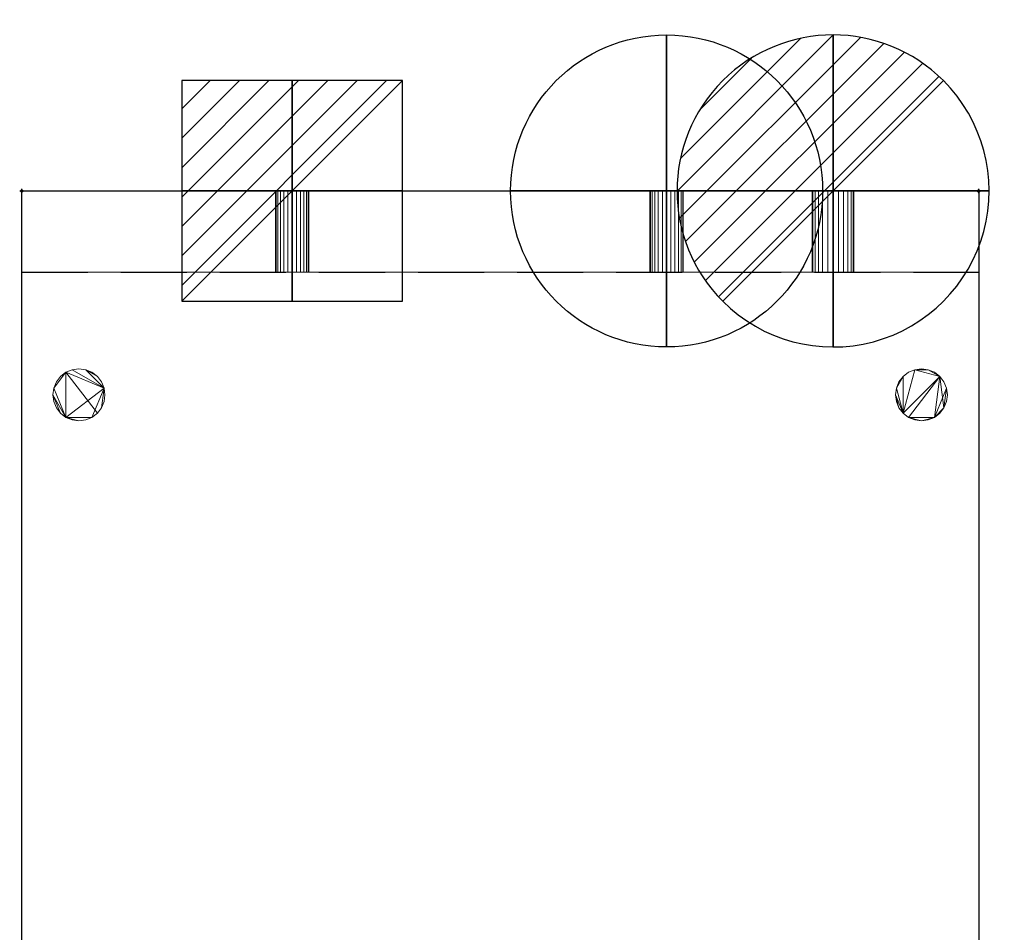
# Model space of a CAD drawing. Units: millimetres. Extents: x -1 to 472, y -795 to 82.
# Drawn here: x -1 to 472, y -356 to 82 of the extents above; entities that cross this region are included whole.
import ezdxf

# ---------------------------------------------------------------- set-up
doc = ezdxf.new("R2010")
doc.units = ezdxf.units.MM
doc.header["$PDMODE"] = 34
doc.linetypes.add('NASCOSTA', pattern=[9.525, 6.35, -3.175])
for name, color, linetype in [('IQ_200_2D', 1, 'Continuous'), ('IQ_200_3D', 1, 'Continuous'), ('IQ_204_2D', 7, 'Continuous'), ('IQ_CON_COLDWATER_INT', 7, 'Continuous'), ('IQ_CON_DRAIN_INT', 7, 'Continuous'), ('IQ_CON_ELECTRICITY_INT', 7, 'Continuous'), ('IQ_INS_3D', 3, 'Continuous')]:
    doc.layers.add(name, color=color, linetype=linetype)

# ---------------------------------------------------------------- blocks, each defined once
blk = doc.blocks.new('*X2')
at = {"color": 0}
for p, q in [((286.774344, 2204.447934), (296.618251, 2214.291842)), ((286.774344, 2205.862148), (295.204037, 2214.291842)), ((286.774344, 2207.276361), (293.789824, 2214.291842)), ((286.774344, 2208.690575), (292.37561, 2214.291842)), ((286.774344, 2210.104788), (290.961397, 2214.291842)), ((286.774344, 2211.519002), (289.547183, 2214.291842)), ((286.774344, 2212.933216), (288.13297, 2214.291842))]:
    blk.add_line(p, q, dxfattribs=at)
blk = doc.blocks.new('ELECTRICITY')
for p, q in [((2.121, 2.121), (-2.121, 2.121)), ((-2.121, 2.121), (-2.121, -2.121)), ((-2.121, -2.121), (2.121, 2.121)), ((2.121, -2.121), (2.121, 2.121)), ((-2.121, -2.121), (2.121, -2.121))]:
    blk.add_line(p, q)
at = {"extrusion": (-1, 0, 0)}
for p, q in [((0, -2.121, 2.121), (0, 2.121, 2.121)), ((0, 2.121, -2.121), (0, -2.121, -2.121)), ((0, 2.121, 2.121), (0, 2.121, -2.121)), ((0, 2.121, -2.121), (0, -2.121, 2.121)), ((0, -2.121, -2.121), (0, -2.121, 2.121))]:
    blk.add_line(p, q, dxfattribs=at)
at = {"extrusion": (0, -1, 0)}
for p, q in [((2.121, 0, 2.121), (-2.121, 0, 2.121)), ((-2.121, 0, -2.121), (2.121, 0, -2.121)), ((-2.121, 0, 2.121), (-2.121, 0, -2.121)), ((-2.121, 0, -2.121), (2.121, 0, 2.121)), ((2.121, 0, -2.121), (2.121, 0, 2.121))]:
    blk.add_line(p, q, dxfattribs=at)
at = {"xscale": 0.4000000000000909, "yscale": 0.4000000000000909, "zscale": 0.4000000000000909}
blk.add_blockref('*X2', (-116.831, -883.595), dxfattribs=at)
at = {"extrusion": (-1, 0, 0), "xscale": 0.3999999999999773, "yscale": 0.3999999999999773, "zscale": 0.3999999999999773}
blk.add_blockref('*X2', (-116.831, -883.595), dxfattribs=at)
at = {"extrusion": (0, -1, 0), "xscale": 0.4000000000000909, "yscale": 0.4000000000000909, "zscale": 0.4000000000000909}
blk.add_blockref('*X2', (-116.831, -883.595), dxfattribs=at)
blk = doc.blocks.new('*X3')
at = {"color": 0}
for p, q in [((313.993, 2209.039), (321.505, 2216.552)), ((314.108, 2207.74), (322.804, 2216.436)), ((314.158, 2210.619), (319.926, 2216.386)), ((314.399, 2206.617), (323.928, 2216.145)), ((314.821, 2205.625), (324.919, 2215.723)), ((315.101, 2212.976), (317.568, 2215.443)), ((315.354, 2204.743), (325.801, 2215.191)), ((315.985, 2203.96), (326.584, 2214.559))]:
    blk.add_line(p, q, dxfattribs=at)
blk = doc.blocks.new('drain')
blk.add_line((-2.121, -2.121), (2.121, 2.121))
at = {"extrusion": (-1, 0, 0)}
blk.add_line((0, 2.121, -2.121), (0, -2.121, 2.121), dxfattribs=at)
at = {"extrusion": (0, -1, 0)}
blk.add_line((-2.121, 0, -2.121), (2.121, 0, 2.121), dxfattribs=at)
at = {"extrusion": (-1, 0, 0)}
for start, end in [(45, 225), (225, 45)]:
    blk.add_arc((0, 0), 3, start, end, dxfattribs=at)
for start, end in [(45, 225), (225, 45)]:
    blk.add_arc((0, 0), 3, start, end)
at = {"extrusion": (0, -1, 0)}
for start, end in [(45, 225), (225, 45)]:
    blk.add_arc((0, 0), 3, start, end, dxfattribs=at)
at = {"xscale": 0.4000000000000909, "yscale": 0.4000000000000909, "zscale": 0.4000000000000909}
blk.add_blockref('*X3', (-128.597, -883.621), dxfattribs=at)
at = {"extrusion": (-1, 0, 0), "xscale": 0.3999999999999773, "yscale": 0.3999999999999773, "zscale": 0.3999999999999773}
blk.add_blockref('*X3', (-128.597, -883.621), dxfattribs=at)
at = {"extrusion": (0, -1, 0), "xscale": 0.4000000000000909, "yscale": 0.4000000000000909, "zscale": 0.4000000000000909}
blk.add_blockref('*X3', (-128.597, -883.621), dxfattribs=at)
blk = doc.blocks.new('A$C0DDC558E')
blk.add_circle((0, 0), 3)
at = {"extrusion": (-1, 0, 0)}
blk.add_circle((0, 0), 3, dxfattribs=at)
at = {"extrusion": (0, 1, 0)}
blk.add_circle((0, 0), 3, dxfattribs=at)

msp = doc.modelspace()

# ---------------------------------------------------------------- linework, layer by layer
at = {"layer": 'IQ_200_2D'}
for p, q in [((0, -565), (0, 0)), ((0, 0), (460, 0)), ((460, 0), (460, -565))]:
    msp.add_line(p, q, dxfattribs=at)
at = {"layer": 'IQ_204_2D', "linetype": 'NASCOSTA', "ltscale": 5}
msp.add_line((0, -39), (460, -39), dxfattribs=at)
at = {"layer": 'IQ_INS_3D'}
for p in [(0, 0), (460, 0)]:
    msp.add_point(p, dxfattribs=at)

# ---------------------------------------------------------------- block references
at = {"layer": 'IQ_CON_COLDWATER_INT', "xscale": 25, "yscale": 25, "zscale": 25}
msp.add_blockref('A$C0DDC558E', (310, 0), dxfattribs=at)
at = {"layer": 'IQ_CON_DRAIN_INT', "xscale": 25, "yscale": 25, "zscale": 25}
msp.add_blockref('drain', (390, 0), dxfattribs=at)
at = {"layer": 'IQ_CON_ELECTRICITY_INT', "xscale": 25, "yscale": 25, "zscale": 25}
msp.add_blockref('ELECTRICITY', (130, 0), dxfattribs=at)

# ---------------------------------------------------------------- meshes
at = {"layer": 'IQ_200_3D', "lineweight": 9}
mesh = msp.add_polyface(dxfattribs=at)
corners = [(0, 0, 635), (0, -565, 635), (460, -565, 635), (460, 0, 635)]
mesh.append_faces([[corners[k] for k in face] for face in [(0, 1, 2, 3)]])
mesh = msp.add_polyface(dxfattribs=at)
corners = [(0, -565, 635), (0, 0, 635), (0, 0, 100), (0, -39, 100), (0, -39, 10), (0, -565, 10)]
mesh.append_faces([[corners[k] for k in face] for face in [(3, 0, 1, 2)]], dxfattribs={"vtx0": -1})
mesh.append_faces([[corners[k] for k in face] for face in [(5, 0, 3, 4)]], dxfattribs={"vtx1": -1})
mesh = msp.add_polyface(dxfattribs=at)
corners = [(0, 0, 100), (460, 0, 100), (460, -39, 100), (0, -39, 100)]
mesh.append_faces([[corners[k] for k in face] for face in [(0, 1, 2, 3)]])
mesh = msp.add_polyface(dxfattribs=at)
corners = [(460, 0, 635), (460, 0, 100), (0, 0, 100), (0, 0, 635)]
mesh.append_faces([[corners[k] for k in face] for face in [(0, 1, 2, 3)]])
mesh = msp.add_polyface(dxfattribs=at)
corners = [(130, 0, 83), (132.07, 0, 82.73), (134, 0, 81.93), (135.66, 0, 80.66), (136.93, 0, 79), (137.73, 0, 77.07), (138, 0, 75), (137.73, 0, 72.93), (136.93, 0, 71), (135.66, 0, 69.34), (134, 0, 68.07), (132.07, 0, 67.27), (130, 0, 67), (127.93, 0, 67.27), (126, 0, 68.07), (124.34, 0, 69.34), (123.07, 0, 71), (122.27, 0, 72.93), (122, 0, 75), (122.27, 0, 77.07), (123.07, 0, 79), (124.34, 0, 80.66), (126, 0, 81.93), (127.93, 0, 82.73)]
mesh.append_faces([[corners[k] for k in face] for face in [(10, 8, 9), (16, 14, 15)]], dxfattribs={"vtx0": -1})
mesh.append_faces([[corners[k] for k in face] for face in [(12, 6, 10, 11), (1, 18, 0)]], dxfattribs={"vtx0": -1, "vtx1": -1})
mesh.append_faces([[corners[k] for k in face] for face in [(18, 6, 14, 16)]], dxfattribs={"vtx0": -1, "vtx1": -1, "vtx2": -1, "vtx3": -1})
mesh.append_faces([[corners[k] for k in face] for face in [(6, 18, 1, 2)]], dxfattribs={"vtx0": -1, "vtx1": -1, "vtx3": -1})
mesh.append_faces([[corners[k] for k in face] for face in [(20, 23, 0)]], dxfattribs={"vtx0": -1, "vtx2": -1})
mesh.append_faces([[corners[k] for k in face] for face in [(17, 18, 16)]], dxfattribs={"vtx1": -1})
mesh.append_faces([[corners[k] for k in face] for face in [(4, 5, 6)]], dxfattribs={"vtx2": -1})
mesh.append_faces([[corners[k] for k in face] for face in [(6, 7, 8, 10), (2, 3, 4, 6), (12, 13, 14, 6), (18, 19, 20, 0)]], dxfattribs={"vtx2": -1, "vtx3": -1})
mesh.append_faces([[corners[k] for k in face] for face in [(20, 21, 22, 23)]], dxfattribs={"vtx3": -1})
mesh = msp.add_polyface(dxfattribs=at)
corners = [(130, -39, 67), (127.93, -39, 67.27), (126, -39, 68.07), (124.34, -39, 69.34), (123.07, -39, 71), (122.27, -39, 72.93), (122, -39, 75), (122.27, -39, 77.07), (123.07, -39, 79), (124.34, -39, 80.66), (126, -39, 81.93), (127.93, -39, 82.73), (130, -39, 83), (130, 0, 83), (127.93, 0, 82.73), (126, 0, 81.93), (124.34, 0, 80.66), (123.07, 0, 79), (122.27, 0, 77.07), (122, 0, 75), (122.27, 0, 72.93), (123.07, 0, 71), (124.34, 0, 69.34), (126, 0, 68.07), (127.93, 0, 67.27), (130, 0, 67)]
mesh.append_faces([[corners[k] for k in face] for face in [(13, 14, 11, 12), (0, 1, 24, 25)]], dxfattribs={"vtx1": -1})
mesh.append_faces([[corners[k] for k in face] for face in [(14, 15, 10, 11), (16, 17, 8, 9), (15, 16, 9, 10), (17, 18, 7, 8), (6, 7, 18, 19), (19, 20, 5, 6), (20, 21, 4, 5), (22, 23, 2, 3), (21, 22, 3, 4), (23, 24, 1, 2)]], dxfattribs={"vtx1": -1, "vtx3": -1})
mesh = msp.add_polyface(dxfattribs=at)
corners = [(130, -39, 83), (132.07, -39, 82.73), (134, -39, 81.93), (135.66, -39, 80.66), (136.93, -39, 79), (137.73, -39, 77.07), (138, -39, 75), (137.73, -39, 72.93), (136.93, -39, 71), (135.66, -39, 69.34), (134, -39, 68.07), (132.07, -39, 67.27), (130, -39, 67), (130, 0, 67), (132.07, 0, 67.27), (134, 0, 68.07), (135.66, 0, 69.34), (136.93, 0, 71), (137.73, 0, 72.93), (138, 0, 75), (137.73, 0, 77.07), (136.93, 0, 79), (135.66, 0, 80.66), (134, 0, 81.93), (132.07, 0, 82.73), (130, 0, 83)]
mesh.append_faces([[corners[k] for k in face] for face in [(13, 14, 11, 12), (0, 1, 24, 25)]], dxfattribs={"vtx1": -1})
mesh.append_faces([[corners[k] for k in face] for face in [(14, 15, 10, 11), (16, 17, 8, 9), (15, 16, 9, 10), (17, 18, 7, 8), (6, 7, 18, 19), (19, 20, 5, 6), (20, 21, 4, 5), (22, 23, 2, 3), (21, 22, 3, 4), (23, 24, 1, 2)]], dxfattribs={"vtx1": -1, "vtx3": -1})
mesh = msp.add_polyface(dxfattribs=at)
corners = [(310, 0, 83), (312.07, 0, 82.73), (314, 0, 81.93), (315.66, 0, 80.66), (316.93, 0, 79), (317.73, 0, 77.07), (318, 0, 75), (317.73, 0, 72.93), (316.93, 0, 71), (315.66, 0, 69.34), (314, 0, 68.07), (312.07, 0, 67.27), (310, 0, 67), (307.93, 0, 67.27), (306, 0, 68.07), (304.34, 0, 69.34), (303.07, 0, 71), (302.27, 0, 72.93), (302, 0, 75), (302.27, 0, 77.07), (303.07, 0, 79), (304.34, 0, 80.66), (306, 0, 81.93), (307.93, 0, 82.73)]
mesh.append_faces([[corners[k] for k in face] for face in [(9, 7, 8), (15, 13, 14)]], dxfattribs={"vtx0": -1})
mesh.append_faces([[corners[k] for k in face] for face in [(10, 12, 7, 9)]], dxfattribs={"vtx0": -1, "vtx1": -1, "vtx2": -1})
mesh.append_faces([[corners[k] for k in face] for face in [(7, 13, 3, 4), (3, 13, 17, 18)]], dxfattribs={"vtx0": -1, "vtx1": -1, "vtx3": -1})
mesh.append_faces([[corners[k] for k in face] for face in [(7, 12, 13)]], dxfattribs={"vtx0": -1, "vtx2": -1})
mesh.append_faces([[corners[k] for k in face] for face in [(6, 7, 4, 5), (0, 1, 22, 23), (11, 12, 10), (21, 22, 19, 20)]], dxfattribs={"vtx1": -1})
mesh.append_faces([[corners[k] for k in face] for face in [(18, 19, 22, 3)]], dxfattribs={"vtx1": -1, "vtx2": -1, "vtx3": -1})
mesh.append_faces([[corners[k] for k in face] for face in [(1, 2, 3, 22), (15, 16, 17, 13)]], dxfattribs={"vtx2": -1, "vtx3": -1})
mesh = msp.add_polyface(dxfattribs=at)
corners = [(310, -39, 67), (307.93, -39, 67.27), (306, -39, 68.07), (304.34, -39, 69.34), (303.07, -39, 71), (302.27, -39, 72.93), (302, -39, 75), (302.27, -39, 77.07), (303.07, -39, 79), (304.34, -39, 80.66), (306, -39, 81.93), (307.93, -39, 82.73), (310, -39, 83), (310, 0, 83), (307.93, 0, 82.73), (306, 0, 81.93), (304.34, 0, 80.66), (303.07, 0, 79), (302.27, 0, 77.07), (302, 0, 75), (302.27, 0, 72.93), (303.07, 0, 71), (304.34, 0, 69.34), (306, 0, 68.07), (307.93, 0, 67.27), (310, 0, 67)]
mesh.append_faces([[corners[k] for k in face] for face in [(13, 14, 11, 12), (0, 1, 24, 25)]], dxfattribs={"vtx1": -1})
mesh.append_faces([[corners[k] for k in face] for face in [(14, 15, 10, 11), (16, 17, 8, 9), (15, 16, 9, 10), (17, 18, 7, 8), (6, 7, 18, 19), (19, 20, 5, 6), (20, 21, 4, 5), (22, 23, 2, 3), (21, 22, 3, 4), (23, 24, 1, 2)]], dxfattribs={"vtx1": -1, "vtx3": -1})
mesh = msp.add_polyface(dxfattribs=at)
corners = [(310, -39, 83), (312.07, -39, 82.73), (314, -39, 81.93), (315.66, -39, 80.66), (316.93, -39, 79), (317.73, -39, 77.07), (318, -39, 75), (317.73, -39, 72.93), (316.93, -39, 71), (315.66, -39, 69.34), (314, -39, 68.07), (312.07, -39, 67.27), (310, -39, 67), (310, 0, 67), (312.07, 0, 67.27), (314, 0, 68.07), (315.66, 0, 69.34), (316.93, 0, 71), (317.73, 0, 72.93), (318, 0, 75), (317.73, 0, 77.07), (316.93, 0, 79), (315.66, 0, 80.66), (314, 0, 81.93), (312.07, 0, 82.73), (310, 0, 83)]
mesh.append_faces([[corners[k] for k in face] for face in [(13, 14, 11, 12), (0, 1, 24, 25)]], dxfattribs={"vtx1": -1})
mesh.append_faces([[corners[k] for k in face] for face in [(14, 15, 10, 11), (16, 17, 8, 9), (15, 16, 9, 10), (17, 18, 7, 8), (6, 7, 18, 19), (19, 20, 5, 6), (20, 21, 4, 5), (22, 23, 2, 3), (21, 22, 3, 4), (23, 24, 1, 2)]], dxfattribs={"vtx1": -1, "vtx3": -1})
mesh = msp.add_polyface(dxfattribs=at)
corners = [(390, 0, 55), (392.59, 0, 54.66), (395, 0, 53.66), (397.07, 0, 52.07), (398.66, 0, 50), (399.66, 0, 47.59), (400, 0, 45), (399.66, 0, 42.41), (398.66, 0, 40), (397.07, 0, 37.93), (395, 0, 36.34), (392.59, 0, 35.34), (390, 0, 35), (387.41, 0, 35.34), (385, 0, 36.34), (382.93, 0, 37.93), (381.34, 0, 40), (380.34, 0, 42.41), (380, 0, 45), (380.34, 0, 47.59), (381.34, 0, 50), (382.93, 0, 52.07), (385, 0, 53.66), (387.41, 0, 54.66)]
mesh.append_faces([[corners[k] for k in face] for face in [(9, 7, 8), (15, 13, 14), (13, 11, 12)]], dxfattribs={"vtx0": -1})
mesh.append_faces([[corners[k] for k in face] for face in [(1, 4, 23, 0)]], dxfattribs={"vtx0": -1, "vtx1": -1})
mesh.append_faces([[corners[k] for k in face] for face in [(10, 18, 7, 9), (18, 21, 4)]], dxfattribs={"vtx0": -1, "vtx1": -1, "vtx2": -1})
mesh.append_faces([[corners[k] for k in face] for face in [(4, 6, 7, 18)]], dxfattribs={"vtx0": -1, "vtx2": -1, "vtx3": -1})
mesh.append_faces([[corners[k] for k in face] for face in [(17, 18, 16)]], dxfattribs={"vtx1": -1})
mesh.append_faces([[corners[k] for k in face] for face in [(10, 11, 13, 15), (15, 16, 18, 10)]], dxfattribs={"vtx1": -1, "vtx2": -1, "vtx3": -1})
mesh.append_faces([[corners[k] for k in face] for face in [(2, 3, 4, 1), (4, 5, 6), (19, 20, 21, 18)]], dxfattribs={"vtx2": -1})
mesh.append_faces([[corners[k] for k in face] for face in [(21, 22, 23, 4)]], dxfattribs={"vtx2": -1, "vtx3": -1})
mesh = msp.add_polyface(dxfattribs=at)
corners = [(390, -39, 35), (387.41, -39, 35.34), (385, -39, 36.34), (382.93, -39, 37.93), (381.34, -39, 40), (380.34, -39, 42.41), (380, -39, 45), (380.34, -39, 47.59), (381.34, -39, 50), (382.93, -39, 52.07), (385, -39, 53.66), (387.41, -39, 54.66), (390, -39, 55), (390, 0, 55), (387.41, 0, 54.66), (385, 0, 53.66), (382.93, 0, 52.07), (381.34, 0, 50), (380.34, 0, 47.59), (380, 0, 45), (380.34, 0, 42.41), (381.34, 0, 40), (382.93, 0, 37.93), (385, 0, 36.34), (387.41, 0, 35.34), (390, 0, 35)]
mesh.append_faces([[corners[k] for k in face] for face in [(13, 14, 11, 12), (0, 1, 24, 25)]], dxfattribs={"vtx1": -1})
mesh.append_faces([[corners[k] for k in face] for face in [(14, 15, 10, 11), (16, 17, 8, 9), (15, 16, 9, 10), (17, 18, 7, 8), (6, 7, 18, 19), (19, 20, 5, 6), (20, 21, 4, 5), (22, 23, 2, 3), (21, 22, 3, 4), (23, 24, 1, 2)]], dxfattribs={"vtx1": -1, "vtx3": -1})
mesh = msp.add_polyface(dxfattribs=at)
corners = [(390, -39, 55), (392.59, -39, 54.66), (395, -39, 53.66), (397.07, -39, 52.07), (398.66, -39, 50), (399.66, -39, 47.59), (400, -39, 45), (399.66, -39, 42.41), (398.66, -39, 40), (397.07, -39, 37.93), (395, -39, 36.34), (392.59, -39, 35.34), (390, -39, 35), (390, 0, 35), (392.59, 0, 35.34), (395, 0, 36.34), (397.07, 0, 37.93), (398.66, 0, 40), (399.66, 0, 42.41), (400, 0, 45), (399.66, 0, 47.59), (398.66, 0, 50), (397.07, 0, 52.07), (395, 0, 53.66), (392.59, 0, 54.66), (390, 0, 55)]
mesh.append_faces([[corners[k] for k in face] for face in [(13, 14, 11, 12), (0, 1, 24, 25)]], dxfattribs={"vtx1": -1})
mesh.append_faces([[corners[k] for k in face] for face in [(14, 15, 10, 11), (16, 17, 8, 9), (15, 16, 9, 10), (17, 18, 7, 8), (6, 7, 18, 19), (19, 20, 5, 6), (20, 21, 4, 5), (22, 23, 2, 3), (21, 22, 3, 4), (23, 24, 1, 2)]], dxfattribs={"vtx1": -1, "vtx3": -1})
mesh = msp.add_polyface(dxfattribs=at)
corners = [(460, 0, 635), (460, -565, 635), (460, -565, 10), (460, -39, 10), (460, -39, 100), (460, 0, 100)]
mesh.append_faces([[corners[k] for k in face] for face in [(0, 4, 5)]], dxfattribs={"vtx0": -1})
mesh.append_faces([[corners[k] for k in face] for face in [(4, 0, 1, 2)]], dxfattribs={"vtx0": -1, "vtx3": -1})
mesh.append_faces([[corners[k] for k in face] for face in [(3, 4, 2)]], dxfattribs={"vtx1": -1})
mesh = msp.add_polyface(dxfattribs=at)
corners = [(0, -565, 10), (0, -39, 10), (460, -39, 10), (460, -565, 10)]
mesh.append_faces([[corners[k] for k in face] for face in [(0, 1, 2, 3)]])
mesh = msp.add_polyface(dxfattribs=at)
corners = [(0, -39, 10), (0, -39, 100), (460, -39, 100), (460, -39, 10)]
mesh.append_faces([[corners[k] for k in face] for face in [(0, 1, 2, 3)]])
mesh = msp.add_polyface(dxfattribs=at)
corners = [(130, -39, 83), (127.93, -39, 82.73), (126, -39, 81.93), (124.34, -39, 80.66), (123.07, -39, 79), (122.27, -39, 77.07), (122, -39, 75), (122.27, -39, 72.93), (123.07, -39, 71), (124.34, -39, 69.34), (126, -39, 68.07), (127.93, -39, 67.27), (130, -39, 67), (132.07, -39, 67.27), (134, -39, 68.07), (135.66, -39, 69.34), (136.93, -39, 71), (137.73, -39, 72.93), (138, -39, 75), (137.73, -39, 77.07), (136.93, -39, 79), (135.66, -39, 80.66), (134, -39, 81.93), (132.07, -39, 82.73)]
mesh.append_faces([[corners[k] for k in face] for face in [(10, 8, 9), (16, 14, 15)]], dxfattribs={"vtx0": -1})
mesh.append_faces([[corners[k] for k in face] for face in [(14, 18, 12, 13)]], dxfattribs={"vtx0": -1, "vtx1": -1})
mesh.append_faces([[corners[k] for k in face] for face in [(23, 6, 18, 22)]], dxfattribs={"vtx0": -1, "vtx1": -1, "vtx2": -1})
mesh.append_faces([[corners[k] for k in face] for face in [(18, 6, 10, 12)]], dxfattribs={"vtx0": -1, "vtx1": -1, "vtx2": -1, "vtx3": -1})
mesh.append_faces([[corners[k] for k in face] for face in [(19, 20, 18)]], dxfattribs={"vtx1": -1})
mesh.append_faces([[corners[k] for k in face] for face in [(0, 1, 6, 23)]], dxfattribs={"vtx1": -1, "vtx2": -1})
mesh.append_faces([[corners[k] for k in face] for face in [(10, 11, 12), (2, 3, 4, 1)]], dxfattribs={"vtx2": -1})
mesh.append_faces([[corners[k] for k in face] for face in [(6, 7, 8, 10), (4, 5, 6, 1), (16, 17, 18, 14), (20, 21, 22, 18)]], dxfattribs={"vtx2": -1, "vtx3": -1})
mesh = msp.add_polyface(dxfattribs=at)
corners = [(310, -39, 83), (307.93, -39, 82.73), (306, -39, 81.93), (304.34, -39, 80.66), (303.07, -39, 79), (302.27, -39, 77.07), (302, -39, 75), (302.27, -39, 72.93), (303.07, -39, 71), (304.34, -39, 69.34), (306, -39, 68.07), (307.93, -39, 67.27), (310, -39, 67), (312.07, -39, 67.27), (314, -39, 68.07), (315.66, -39, 69.34), (316.93, -39, 71), (317.73, -39, 72.93), (318, -39, 75), (317.73, -39, 77.07), (316.93, -39, 79), (315.66, -39, 80.66), (314, -39, 81.93), (312.07, -39, 82.73)]
mesh.append_faces([[corners[k] for k in face] for face in [(11, 9, 10), (5, 3, 4), (17, 15, 16)]], dxfattribs={"vtx0": -1})
mesh.append_faces([[corners[k] for k in face] for face in [(2, 6, 21)]], dxfattribs={"vtx0": -1, "vtx1": -1, "vtx2": -1})
mesh.append_faces([[corners[k] for k in face] for face in [(17, 12, 14, 15)]], dxfattribs={"vtx0": -1, "vtx1": -1, "vtx3": -1})
mesh.append_faces([[corners[k] for k in face] for face in [(21, 6, 7, 11), (21, 11, 12, 17)]], dxfattribs={"vtx0": -1, "vtx2": -1, "vtx3": -1})
mesh.append_faces([[corners[k] for k in face] for face in [(13, 14, 12)]], dxfattribs={"vtx1": -1})
mesh.append_faces([[corners[k] for k in face] for face in [(5, 6, 2, 3), (17, 18, 20, 21)]], dxfattribs={"vtx1": -1, "vtx3": -1})
mesh.append_faces([[corners[k] for k in face] for face in [(0, 1, 2, 23), (18, 19, 20)]], dxfattribs={"vtx2": -1})
mesh.append_faces([[corners[k] for k in face] for face in [(7, 8, 9, 11), (21, 22, 23, 2)]], dxfattribs={"vtx2": -1, "vtx3": -1})
mesh = msp.add_polyface(dxfattribs=at)
corners = [(390, -39, 55), (387.41, -39, 54.66), (385, -39, 53.66), (382.93, -39, 52.07), (381.34, -39, 50), (380.34, -39, 47.59), (380, -39, 45), (380.34, -39, 42.41), (381.34, -39, 40), (382.93, -39, 37.93), (385, -39, 36.34), (387.41, -39, 35.34), (390, -39, 35), (392.59, -39, 35.34), (395, -39, 36.34), (397.07, -39, 37.93), (398.66, -39, 40), (399.66, -39, 42.41), (400, -39, 45), (399.66, -39, 47.59), (398.66, -39, 50), (397.07, -39, 52.07), (395, -39, 53.66), (392.59, -39, 54.66)]
mesh.append_faces([[corners[k] for k in face] for face in [(17, 15, 16)]], dxfattribs={"vtx0": -1})
mesh.append_faces([[corners[k] for k in face] for face in [(6, 9, 20, 3)]], dxfattribs={"vtx0": -1, "vtx1": -1, "vtx2": -1, "vtx3": -1})
mesh.append_faces([[corners[k] for k in face] for face in [(17, 11, 14, 15), (20, 9, 17, 18)]], dxfattribs={"vtx0": -1, "vtx1": -1, "vtx3": -1})
mesh.append_faces([[corners[k] for k in face] for face in [(22, 23, 20, 21)]], dxfattribs={"vtx1": -1})
mesh.append_faces([[corners[k] for k in face] for face in [(18, 19, 20)]], dxfattribs={"vtx2": -1})
mesh.append_faces([[corners[k] for k in face] for face in [(9, 10, 11, 17), (1, 2, 3, 20), (23, 0, 1, 20)]], dxfattribs={"vtx2": -1, "vtx3": -1})
mesh.append_faces([[corners[k] for k in face] for face in [(6, 7, 8, 9), (3, 4, 5, 6), (11, 12, 13, 14)]], dxfattribs={"vtx3": -1})
mesh = msp.add_polyface(dxfattribs=at)
corners = [(15, -98, 10), (15.43, -101.24, 10), (16.67, -104.25, 10), (18.66, -106.84, 10), (21.25, -108.83, 10), (24.26, -110.07, 10), (27.5, -110.5, 10), (30.74, -110.07, 10), (33.75, -108.83, 10), (36.34, -106.84, 10), (38.33, -104.25, 10), (39.57, -101.24, 10), (40, -98, 10), (39.57, -94.76, 10), (38.33, -91.75, 10), (36.34, -89.16, 10), (33.75, -87.17, 10), (30.74, -85.93, 10), (27.5, -85.5, 10), (24.26, -85.93, 10), (21.25, -87.17, 10), (18.66, -89.16, 10), (16.67, -91.75, 10), (15.43, -94.76, 10), (420, -98, 10), (420.43, -101.24, 10), (421.67, -104.25, 10), (423.66, -106.84, 10), (426.25, -108.83, 10), (429.26, -110.07, 10), (432.5, -110.5, 10), (435.74, -110.07, 10), (438.75, -108.83, 10), (441.34, -106.84, 10), (443.33, -104.25, 10), (444.57, -101.24, 10), (445, -98, 10), (444.57, -94.76, 10), (443.33, -91.75, 10), (441.34, -89.16, 10), (438.75, -87.17, 10), (435.74, -85.93, 10), (432.5, -85.5, 10), (429.26, -85.93, 10), (426.25, -87.17, 10), (423.66, -89.16, 10), (421.67, -91.75, 10), (420.43, -94.76, 10), (15, -518, 10), (15.43, -521.24, 10), (16.67, -524.25, 10), (18.66, -526.84, 10), (21.25, -528.83, 10), (24.26, -530.07, 10), (27.5, -530.5, 10), (30.74, -530.07, 10), (33.75, -528.83, 10), (36.34, -526.84, 10), (38.33, -524.25, 10), (39.57, -521.24, 10), (40, -518, 10), (39.57, -514.76, 10), (38.33, -511.75, 10), (36.34, -509.16, 10), (33.75, -507.17, 10), (30.74, -505.93, 10), (27.5, -505.5, 10), (24.26, -505.93, 10), (21.25, -507.17, 10), (18.66, -509.16, 10), (16.67, -511.75, 10), (15.43, -514.76, 10), (420, -518, 10), (420.43, -521.24, 10), (421.67, -524.25, 10), (423.66, -526.84, 10), (426.25, -528.83, 10), (429.26, -530.07, 10), (432.5, -530.5, 10), (435.74, -530.07, 10), (438.75, -528.83, 10), (441.34, -526.84, 10), (443.33, -524.25, 10), (444.57, -521.24, 10), (445, -518, 10), (444.57, -514.76, 10), (443.33, -511.75, 10), (441.34, -509.16, 10), (438.75, -507.17, 10), (435.74, -505.93, 10), (432.5, -505.5, 10), (429.26, -505.93, 10), (426.25, -507.17, 10), (423.66, -509.16, 10), (421.67, -511.75, 10), (420.43, -514.76, 10)]
mesh.append_faces([[corners[k] for k in face] for face in [(6, 4, 5), (17, 15, 16), (30, 28, 29), (41, 39, 40), (47, 45, 46), (64, 61, 62, 63), (67, 64, 65, 66), (49, 70, 71, 48), (91, 88, 89, 90), (86, 84, 85)]], dxfattribs={"vtx0": -1})
mesh.append_faces([[corners[k] for k in face] for face in [(19, 13, 17, 18)]], dxfattribs={"vtx0": -1, "vtx1": -1})
mesh.append_faces([[corners[k] for k in face] for face in [(20, 23, 4), (28, 32, 39, 27), (68, 55, 64, 67), (55, 61, 64)]], dxfattribs={"vtx0": -1, "vtx1": -1, "vtx2": -1})
mesh.append_faces([[corners[k] for k in face] for face in [(43, 27, 39, 41), (55, 68, 49, 52), (79, 92, 73, 76), (81, 84, 86, 92)]], dxfattribs={"vtx0": -1, "vtx1": -1, "vtx2": -1, "vtx3": -1})
mesh.append_faces([[corners[k] for k in face] for face in [(20, 4, 8, 9)]], dxfattribs={"vtx0": -1, "vtx1": -1, "vtx3": -1})
mesh.append_faces([[corners[k] for k in face] for face in [(0, 3, 4, 23), (13, 19, 20), (88, 91, 92)]], dxfattribs={"vtx0": -1, "vtx2": -1})
mesh.append_faces([[corners[k] for k in face] for face in [(20, 9, 10, 13)]], dxfattribs={"vtx0": -1, "vtx2": -1, "vtx3": -1})
mesh.append_faces([[corners[k] for k in face] for face in [(42, 43, 41), (83, 84, 81, 82), (94, 95, 92, 93)]], dxfattribs={"vtx1": -1})
mesh.append_faces([[corners[k] for k in face] for face in [(57, 58, 61)]], dxfattribs={"vtx1": -1, "vtx2": -1})
mesh.append_faces([[corners[k] for k in face] for face in [(47, 24, 27, 45)]], dxfattribs={"vtx1": -1, "vtx2": -1, "vtx3": -1})
mesh.append_faces([[corners[k] for k in face] for face in [(1, 2, 3, 0), (21, 22, 23, 20), (53, 54, 55, 52), (77, 78, 79, 76), (74, 75, 76, 73)]], dxfattribs={"vtx2": -1})
mesh.append_faces([[corners[k] for k in face] for face in [(6, 7, 8, 4), (13, 14, 15, 17), (30, 31, 32, 28), (32, 33, 34, 37), (37, 38, 39, 32), (43, 44, 45, 27), (55, 56, 57, 61), (68, 69, 70, 49), (79, 80, 81, 92), (86, 87, 88, 92), (95, 72, 73, 92)]], dxfattribs={"vtx2": -1, "vtx3": -1})
mesh.append_faces([[corners[k] for k in face] for face in [(10, 11, 12, 13), (34, 35, 36, 37), (24, 25, 26, 27), (58, 59, 60, 61), (49, 50, 51, 52)]], dxfattribs={"vtx3": -1})
mesh = msp.add_polyface(dxfattribs=at)
corners = [(15, -98, 0), (15.43, -94.76, 0), (16.67, -91.75, 0), (18.66, -89.16, 0), (21.25, -87.17, 0), (24.26, -85.93, 0), (27.5, -85.5, 0), (30.74, -85.93, 0), (33.75, -87.17, 0), (36.34, -89.16, 0), (38.33, -91.75, 0), (39.57, -94.76, 0), (40, -98, 0), (39.57, -101.24, 0), (38.33, -104.25, 0), (36.34, -106.84, 0), (33.75, -108.83, 0), (30.74, -110.07, 0), (27.5, -110.5, 0), (24.26, -110.07, 0), (21.25, -108.83, 0), (18.66, -106.84, 0), (16.67, -104.25, 0), (15.43, -101.24, 0), (420, -98, 0), (420.43, -94.76, 0), (421.67, -91.75, 0), (423.66, -89.16, 0), (426.25, -87.17, 0), (429.26, -85.93, 0), (432.5, -85.5, 0), (435.74, -85.93, 0), (438.75, -87.17, 0), (441.34, -89.16, 0), (443.33, -91.75, 0), (444.57, -94.76, 0), (445, -98, 0), (444.57, -101.24, 0), (443.33, -104.25, 0), (441.34, -106.84, 0), (438.75, -108.83, 0), (435.74, -110.07, 0), (432.5, -110.5, 0), (429.26, -110.07, 0), (426.25, -108.83, 0), (423.66, -106.84, 0), (421.67, -104.25, 0), (420.43, -101.24, 0), (15, -518, 0), (15.43, -514.76, 0), (16.67, -511.75, 0), (18.66, -509.16, 0), (21.25, -507.17, 0), (24.26, -505.93, 0), (27.5, -505.5, 0), (30.74, -505.93, 0), (33.75, -507.17, 0), (36.34, -509.16, 0), (38.33, -511.75, 0), (39.57, -514.76, 0), (40, -518, 0), (39.57, -521.24, 0), (38.33, -524.25, 0), (36.34, -526.84, 0), (33.75, -528.83, 0), (30.74, -530.07, 0), (27.5, -530.5, 0), (24.26, -530.07, 0), (21.25, -528.83, 0), (18.66, -526.84, 0), (16.67, -524.25, 0), (15.43, -521.24, 0), (420, -518, 0), (420.43, -514.76, 0), (421.67, -511.75, 0), (423.66, -509.16, 0), (426.25, -507.17, 0), (429.26, -505.93, 0), (432.5, -505.5, 0), (435.74, -505.93, 0), (438.75, -507.17, 0), (441.34, -509.16, 0), (443.33, -511.75, 0), (444.57, -514.76, 0), (445, -518, 0), (444.57, -521.24, 0), (443.33, -524.25, 0), (441.34, -526.84, 0), (438.75, -528.83, 0), (435.74, -530.07, 0), (432.5, -530.5, 0), (429.26, -530.07, 0), (426.25, -528.83, 0), (423.66, -526.84, 0), (421.67, -524.25, 0), (420.43, -521.24, 0)]
mesh.append_faces([[corners[k] for k in face] for face in [(9, 7, 8), (20, 18, 19), (33, 31, 32), (40, 38, 39), (42, 40, 41), (24, 46, 47), (82, 80, 81), (87, 84, 85, 86)]], dxfattribs={"vtx0": -1})
mesh.append_faces([[corners[k] for k in face] for face in [(11, 16, 20), (45, 29, 33, 44), (65, 71, 52), (76, 89, 95)]], dxfattribs={"vtx0": -1, "vtx1": -1, "vtx2": -1})
mesh.append_faces([[corners[k] for k in face] for face in [(33, 38, 40, 44), (65, 56, 59, 63), (87, 76, 82, 84)]], dxfattribs={"vtx0": -1, "vtx1": -1, "vtx2": -1, "vtx3": -1})
mesh.append_faces([[corners[k] for k in face] for face in [(0, 20, 21)]], dxfattribs={"vtx0": -1, "vtx2": -1})
mesh.append_faces([[corners[k] for k in face] for face in [(20, 0, 1, 4), (52, 55, 56, 65), (65, 67, 68, 71), (76, 79, 80, 82), (89, 91, 92, 95)]], dxfattribs={"vtx0": -1, "vtx2": -1, "vtx3": -1})
mesh.append_faces([[corners[k] for k in face] for face in [(11, 14, 15, 16)]], dxfattribs={"vtx0": -1, "vtx3": -1})
mesh.append_faces([[corners[k] for k in face] for face in [(3, 4, 1, 2), (58, 59, 56, 57), (49, 50, 71, 48), (66, 67, 65), (90, 91, 89)]], dxfattribs={"vtx1": -1})
mesh.append_faces([[corners[k] for k in face] for face in [(62, 63, 59)]], dxfattribs={"vtx1": -1, "vtx2": -1})
mesh.append_faces([[corners[k] for k in face] for face in [(4, 5, 11, 20)]], dxfattribs={"vtx1": -1, "vtx2": -1, "vtx3": -1})
mesh.append_faces([[corners[k] for k in face] for face in [(24, 25, 45, 46)]], dxfattribs={"vtx1": -1, "vtx3": -1})
mesh.append_faces([[corners[k] for k in face] for face in [(12, 13, 14, 11), (36, 37, 38, 35), (53, 54, 55, 52), (60, 61, 62, 59), (63, 64, 65), (69, 70, 71, 68), (77, 78, 79, 76), (74, 75, 76, 73), (82, 83, 84)]], dxfattribs={"vtx2": -1})
mesh.append_faces([[corners[k] for k in face] for face in [(5, 6, 7, 11), (9, 10, 11, 7), (16, 17, 18, 20), (29, 30, 31, 33), (33, 34, 35, 38), (27, 28, 29, 45), (25, 26, 27, 45), (42, 43, 44, 40), (50, 51, 52, 71), (95, 72, 73, 76), (87, 88, 89, 76)]], dxfattribs={"vtx2": -1, "vtx3": -1})
mesh.append_faces([[corners[k] for k in face] for face in [(21, 22, 23, 0), (92, 93, 94, 95)]], dxfattribs={"vtx3": -1})
mesh = msp.add_polyface(dxfattribs=at)
corners = [(15, -98, 10), (15.43, -94.76, 10), (16.67, -91.75, 10), (18.66, -89.16, 10), (21.25, -87.17, 10), (24.26, -85.93, 10), (27.5, -85.5, 10), (30.74, -85.93, 10), (33.75, -87.17, 10), (36.34, -89.16, 10), (38.33, -91.75, 10), (39.57, -94.76, 10), (40, -98, 10), (40, -98, 0), (39.57, -94.76, 0), (38.33, -91.75, 0), (36.34, -89.16, 0), (33.75, -87.17, 0), (30.74, -85.93, 0), (27.5, -85.5, 0), (24.26, -85.93, 0), (21.25, -87.17, 0), (18.66, -89.16, 0), (16.67, -91.75, 0), (15.43, -94.76, 0), (15, -98, 0)]
mesh.append_faces([[corners[k] for k in face] for face in [(13, 14, 11, 12), (0, 1, 24, 25)]], dxfattribs={"vtx1": -1})
mesh.append_faces([[corners[k] for k in face] for face in [(14, 15, 10, 11), (16, 17, 8, 9), (15, 16, 9, 10), (17, 18, 7, 8), (6, 7, 18, 19), (19, 20, 5, 6), (20, 21, 4, 5), (22, 23, 2, 3), (21, 22, 3, 4), (23, 24, 1, 2)]], dxfattribs={"vtx1": -1, "vtx3": -1})
mesh = msp.add_polyface(dxfattribs=at)
corners = [(420, -98, 10), (420.43, -94.76, 10), (421.67, -91.75, 10), (423.66, -89.16, 10), (426.25, -87.17, 10), (429.26, -85.93, 10), (432.5, -85.5, 10), (435.74, -85.93, 10), (438.75, -87.17, 10), (441.34, -89.16, 10), (443.33, -91.75, 10), (444.57, -94.76, 10), (445, -98, 10), (445, -98, 0), (444.57, -94.76, 0), (443.33, -91.75, 0), (441.34, -89.16, 0), (438.75, -87.17, 0), (435.74, -85.93, 0), (432.5, -85.5, 0), (429.26, -85.93, 0), (426.25, -87.17, 0), (423.66, -89.16, 0), (421.67, -91.75, 0), (420.43, -94.76, 0), (420, -98, 0)]
mesh.append_faces([[corners[k] for k in face] for face in [(13, 14, 11, 12), (0, 1, 24, 25)]], dxfattribs={"vtx1": -1})
mesh.append_faces([[corners[k] for k in face] for face in [(14, 15, 10, 11), (16, 17, 8, 9), (15, 16, 9, 10), (17, 18, 7, 8), (6, 7, 18, 19), (19, 20, 5, 6), (20, 21, 4, 5), (22, 23, 2, 3), (21, 22, 3, 4), (23, 24, 1, 2)]], dxfattribs={"vtx1": -1, "vtx3": -1})
mesh = msp.add_polyface(dxfattribs=at)
corners = [(40, -98, 10), (39.57, -101.24, 10), (38.33, -104.25, 10), (36.34, -106.84, 10), (33.75, -108.83, 10), (30.74, -110.07, 10), (27.5, -110.5, 10), (24.26, -110.07, 10), (21.25, -108.83, 10), (18.66, -106.84, 10), (16.67, -104.25, 10), (15.43, -101.24, 10), (15, -98, 10), (15, -98, 0), (15.43, -101.24, 0), (16.67, -104.25, 0), (18.66, -106.84, 0), (21.25, -108.83, 0), (24.26, -110.07, 0), (27.5, -110.5, 0), (30.74, -110.07, 0), (33.75, -108.83, 0), (36.34, -106.84, 0), (38.33, -104.25, 0), (39.57, -101.24, 0), (40, -98, 0)]
mesh.append_faces([[corners[k] for k in face] for face in [(13, 14, 11, 12), (0, 1, 24, 25)]], dxfattribs={"vtx1": -1})
mesh.append_faces([[corners[k] for k in face] for face in [(14, 15, 10, 11), (16, 17, 8, 9), (15, 16, 9, 10), (17, 18, 7, 8), (6, 7, 18, 19), (19, 20, 5, 6), (20, 21, 4, 5), (22, 23, 2, 3), (21, 22, 3, 4), (23, 24, 1, 2)]], dxfattribs={"vtx1": -1, "vtx3": -1})
mesh = msp.add_polyface(dxfattribs=at)
corners = [(445, -98, 10), (444.57, -101.24, 10), (443.33, -104.25, 10), (441.34, -106.84, 10), (438.75, -108.83, 10), (435.74, -110.07, 10), (432.5, -110.5, 10), (429.26, -110.07, 10), (426.25, -108.83, 10), (423.66, -106.84, 10), (421.67, -104.25, 10), (420.43, -101.24, 10), (420, -98, 10), (420, -98, 0), (420.43, -101.24, 0), (421.67, -104.25, 0), (423.66, -106.84, 0), (426.25, -108.83, 0), (429.26, -110.07, 0), (432.5, -110.5, 0), (435.74, -110.07, 0), (438.75, -108.83, 0), (441.34, -106.84, 0), (443.33, -104.25, 0), (444.57, -101.24, 0), (445, -98, 0)]
mesh.append_faces([[corners[k] for k in face] for face in [(13, 14, 11, 12), (0, 1, 24, 25)]], dxfattribs={"vtx1": -1})
mesh.append_faces([[corners[k] for k in face] for face in [(14, 15, 10, 11), (16, 17, 8, 9), (15, 16, 9, 10), (17, 18, 7, 8), (6, 7, 18, 19), (19, 20, 5, 6), (20, 21, 4, 5), (22, 23, 2, 3), (21, 22, 3, 4), (23, 24, 1, 2)]], dxfattribs={"vtx1": -1, "vtx3": -1})

doc.saveas('drawing.dxf')
